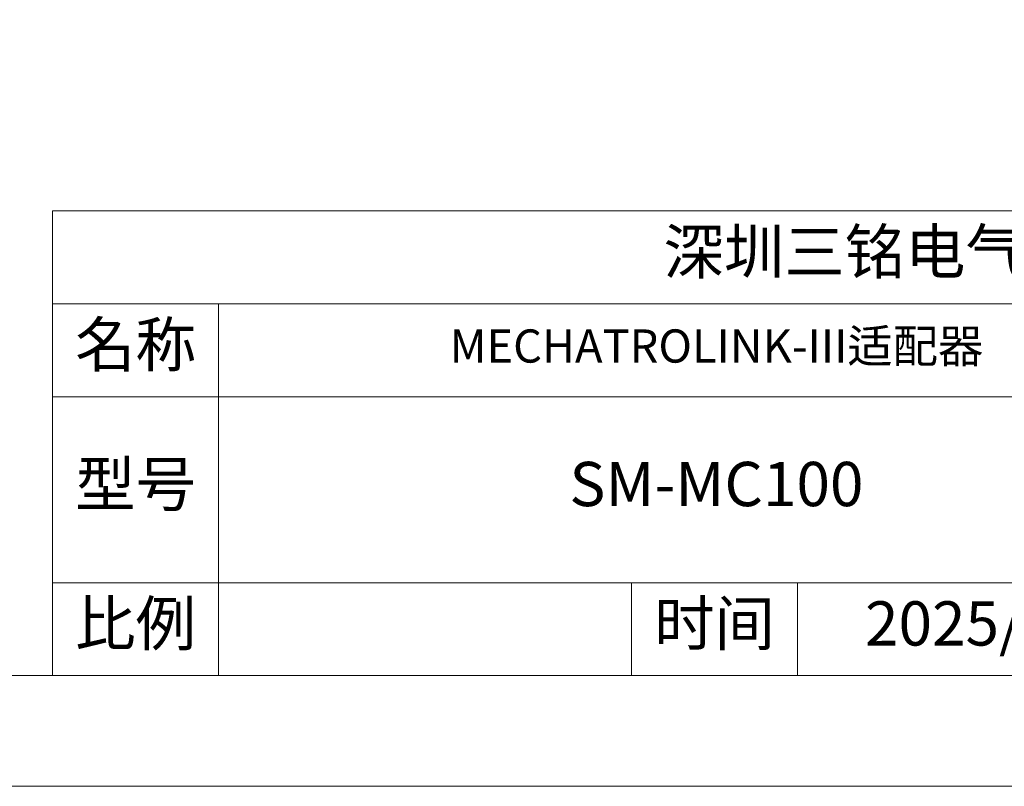
# Model space of a CAD drawing. Units: millimetres. Extents: x -100 to 1271, y 4063 to 4591.
# Drawn here: x 871 to 1071, y 4063 to 4219 of the extents above; entities that cross this region are included whole.
import ezdxf

# ---------------------------------------------------------------- set-up
doc = ezdxf.new("R2010")
doc.units = ezdxf.units.MM
doc.layers.get('0').update_dxf_attribs({"lineweight": 18})
doc.layers.add('DIM', color=3, linetype='Continuous', lineweight=13)

# ---------------------------------------------------------------- blocks, each defined once
blk = doc.blocks.new('*T4')
at = {"layer": 'DIM', "color": 0, "linetype": 'ByBlock', "lineweight": -2}
for p, q in [((0, 0), (371.25, 0)), ((0, 0), (0, -94.5)), ((371.25, 0), (371.25, -94.5)), ((0, -18.9), (371.25, -18.9)), ((33.75, -18.9), (33.75, -94.5)), ((236.25, -18.9), (236.25, -94.5)), ((270, -18.9), (270, -75.6)), ((0, -37.8), (371.25, -37.8)), ((236.25, -56.7), (371.25, -56.7)), ((0, -75.6), (371.25, -75.6)), ((117.75, -75.6), (117.75, -94.5)), ((151.5, -75.6), (151.5, -94.5)), ((0, -94.5), (371.25, -94.5))]:
    blk.add_line(p, q, dxfattribs=at)
at = {"layer": 'DIM', "color": 0, "attachment_point": 5}
for s, insert, char_height, width in [('深圳三铭电气有限公司', (185.62, -9.45), 9, 368.25), ('名称', (16.88, -28.35), 9, 30.75), ('制图', (253.12, -28.35), 9, 30.75), ('MECHATROLINK-III适配器', (135, -28.35), 6.75, 199.5), ('审核', (253.12, -47.25), 9, 30.75), ('型号', (16.88, -56.7), 9, 30.75), ('SM-MC100', (135, -56.7), 9, 199.5), ('比例', (16.88, -85.05), 9, 30.75), ('时间', (134.62, -85.05), 9, 30.75), ('2025/3/22', (193.87, -85.05), 9, 81.75)]:
    blk.add_mtext(s, dxfattribs=dict(at, insert=insert, char_height=char_height, width=width))

msp = doc.modelspace()

# ---------------------------------------------------------------- linework, layer by layer
for points in [[(602.931, 4535.946), (1271.181, 4535.946), (1271.181, 4063.446), (602.931, 4063.446)], [(625.431, 4513.446), (1248.681, 4513.446), (1248.681, 4085.946), (625.431, 4085.946)]]:
    msp.add_lwpolyline(points, close=True)

# ---------------------------------------------------------------- block references
msp.add_blockref('*T4', (877.431, 4180.446))

doc.saveas('drawing.dxf')
